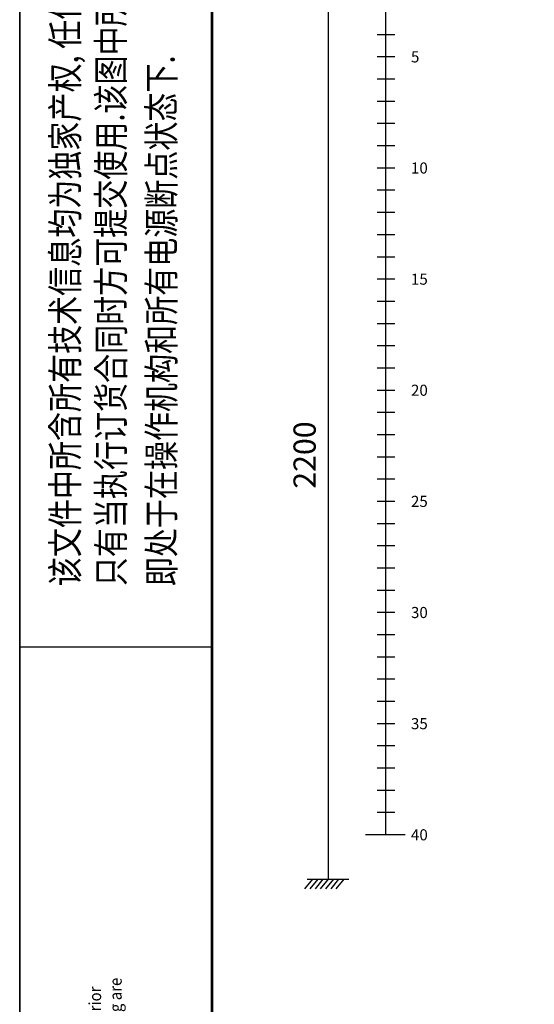
# Model space of a CAD drawing. Units: millimetres. Extents: x 923695 to 1005020, y 235312 to 319646.
# Drawn here: x 958019 to 959177, y 315959 to 318174 of the extents above; entities that cross this region are included whole.
import ezdxf

# ---------------------------------------------------------------- set-up
doc = ezdxf.new("R2010")
doc.units = ezdxf.units.MM
doc.linetypes.add('ACAD_ISO03W100', pattern=[30, 12, -18])
for name, color, linetype in [('_EQP', 7, 'Continuous'), ('CONTENT', 3, 'Continuous'), ('打印用', 7, 'Continuous')]:
    doc.layers.add(name, color=color, linetype=linetype)
doc.styles.add('ARIAL', font='arial.ttf')
doc.styles.add('HZ', font='ROMANT.SHX', dxfattribs={"width": 0.8, "bigfont": 'hztxt.shx'})
doc.styles.add('T1', font='monotxt', dxfattribs={"oblique": 0.1})

# ---------------------------------------------------------------- blocks, each defined once
blk = doc.blocks.new('A$C6B2342A3')
at = {"layer": '打印用', "color": 1}
blk.add_lwpolyline([(0, 4455), (6300, 4455), (6300, 0), (0, 0)], close=True, dxfattribs=at)
blk = doc.blocks.new('A$C7CCC088A')
at = {"color": 7}
for p, q in [((222.8, 122), (222.8, 2122)), ((202.8, 1922), (222.8, 1922)), ((222.8, 1922), (242.8, 1922)), ((202.8, 1872), (222.8, 1872)), ((222.8, 1872), (242.8, 1872)), ((202.8, 1822), (222.8, 1822)), ((222.8, 1822), (242.8, 1822)), ((202.8, 1772), (222.8, 1772)), ((222.8, 1772), (242.8, 1772)), ((202.8, 1722), (222.8, 1722)), ((222.8, 1722), (242.8, 1722)), ((202.8, 1672), (222.8, 1672)), ((222.8, 1672), (242.8, 1672)), ((202.8, 1622), (222.8, 1622)), ((222.8, 1622), (242.8, 1622)), ((202.8, 1572), (222.8, 1572)), ((222.8, 1572), (242.8, 1572)), ((202.8, 1522), (222.8, 1522)), ((222.8, 1522), (242.8, 1522)), ((202.8, 1472), (222.8, 1472)), ((222.8, 1472), (242.8, 1472)), ((202.8, 1422), (222.8, 1422)), ((222.8, 1422), (242.8, 1422)), ((202.8, 1372), (222.8, 1372)), ((222.8, 1372), (242.8, 1372)), ((202.8, 1322), (222.8, 1322)), ((222.8, 1322), (242.8, 1322)), ((202.8, 1272), (222.8, 1272)), ((222.8, 1272), (242.8, 1272)), ((202.8, 1222), (222.8, 1222)), ((222.8, 1222), (242.8, 1222)), ((202.8, 1172), (222.8, 1172)), ((222.8, 1172), (242.8, 1172)), ((202.8, 1122), (222.8, 1122)), ((222.8, 1122), (242.8, 1122)), ((202.8, 1072), (222.8, 1072)), ((222.8, 1072), (242.8, 1072)), ((202.8, 1022), (222.8, 1022)), ((222.8, 1022), (242.8, 1022)), ((202.8, 972), (222.8, 972)), ((222.8, 972), (242.8, 972)), ((202.8, 922), (222.8, 922)), ((222.8, 922), (242.8, 922)), ((202.8, 872), (222.8, 872)), ((222.8, 872), (242.8, 872)), ((202.8, 822), (222.8, 822)), ((222.8, 822), (242.8, 822)), ((202.8, 772), (222.8, 772)), ((222.8, 772), (242.8, 772)), ((202.8, 722), (222.8, 722)), ((222.8, 722), (242.8, 722)), ((202.8, 672), (222.8, 672)), ((222.8, 672), (242.8, 672)), ((202.8, 622), (222.8, 622)), ((222.8, 622), (242.8, 622)), ((202.8, 572), (222.8, 572)), ((222.8, 572), (242.8, 572)), ((202.8, 522), (222.8, 522)), ((222.8, 522), (242.8, 522)), ((202.8, 472), (222.8, 472)), ((222.8, 472), (242.8, 472)), ((202.8, 422), (222.8, 422)), ((222.8, 422), (242.8, 422)), ((202.8, 372), (222.8, 372)), ((222.8, 372), (242.8, 372)), ((202.8, 322), (222.8, 322)), ((222.8, 322), (242.8, 322)), ((202.8, 272), (222.8, 272)), ((222.8, 272), (242.8, 272)), ((202.8, 222), (222.8, 222)), ((222.8, 222), (242.8, 222)), ((202.8, 172), (222.8, 172)), ((202.8, 172), (222.8, 172)), ((222.8, 172), (242.8, 172)), ((222.8, 172), (242.8, 172)), ((176.9, 122), (266.4, 122)), ((202.8, 122), (222.8, 122)), ((222.8, 122), (242.8, 122))]:
    blk.add_line(p, q, dxfattribs=at)
at = {"layer": '_EQP', "color": 3}
for p, q in [((92.7, 2222), (92.7, 22)), ((57.5, 22), (39.8, 0)), ((45.7, 22), (139.7, 22)), ((69.2, 22), (51.5, 0)), ((81, 22), (63.3, 0)), ((92.7, 22), (75, 0)), ((104.5, 22), (86.8, 0)), ((116.2, 22), (98.5, 0)), ((128, 22), (110.3, 0))]:
    blk.add_line(p, q, dxfattribs=at)
at = {"layer": 'CONTENT', "color": 1, "style": 'ARIAL'}
for s, p in [('5', (279.2, 1859)), ('10', (279.2, 1609)), ('15', (279.2, 1359)), ('20', (279.2, 1109)), ('25', (279.2, 859)), ('30', (279.2, 609)), ('35', (279.2, 359)), ('40', (279.2, 109))]:
    blk.add_text(s, height=25, dxfattribs=at).set_placement(p)
blk.add_text('2200', height=50, rotation=90, dxfattribs=at).set_placement((64.8, 900))
blk = doc.blocks.new('A$C74AE2DE8')
blk.add_blockref('A$C7CCC088A', (0, 0))
blk = doc.blocks.new('A$C230968E6')
at = {"lineweight": 30}
blk.add_line((433.9, 2118.2), (0, 2118.2), dxfattribs=at)
for points in [[(0, 0), (6284.2, 0), (6284.2, 4443.8), (0, 4443.8)], [(430.9, 86.8), (6197.4, 86.8), (6197.4, 4357.1), (430.9, 4357.1)], [(433.9, 89.8), (6194.5, 89.8), (6194.5, 4354.1), (433.9, 4354.1)]]:
    blk.add_lwpolyline(points, close=True, dxfattribs=at)
at = {"lineweight": 30, "style": 'HZ', "oblique": 5, "width": 0.8}
for s, p in [('该文件中所含所有技术信息均为独家产权, 任何人未经事先书面许可不得使用和泄露其内容.', (132.4, 2255.5)), ('只有当执行订货合同时方可提交使用.该图中所示所有元件均处于断开或抽出位置, ', (235.4, 2255.5)), ('即处于在操作机构和所有电源断点状态下.', (348.9, 2255.5))]:
    blk.add_text(s, height=59.85, rotation=90, dxfattribs=at).set_placement(p)
at = {"lineweight": 30, "style": 'T1', "width": 0.9}
for s, p in [('written consent.  Only those drawings  and diagrams remitted after order booking are', (229.6, 35.8)), ('SCHNEIDER ELECTRIC  SA  and  may neither  be used  nor disclosed  without its  prior', (183.4, 35.8))]:
    blk.add_text(s, height=27.471, rotation=90, dxfattribs=at).set_placement(p)

msp = doc.modelspace()

# ---------------------------------------------------------------- linework, layer by layer
at = {"lineweight": 30}
msp.add_lwpolyline([(958019.07255, 314644.24685), (964303.30413, 314644.24685), (964303.30413, 319088.09633), (958019.07255, 319088.09633)], close=True, dxfattribs=at)

# ---------------------------------------------------------------- block references
at = {"lineweight": 0}
msp.add_blockref('A$C230968E6', (958019.07193, 314644.24658), dxfattribs=at)
at = {"color": 0, "linetype": 'ACAD_ISO03W100', "lineweight": 30, "ltscale": 300, "xscale": 0.9974970759358257, "yscale": 0.9974970759358257, "zscale": 0.997497075966719}
msp.add_blockref('A$C6B2342A3', (958019.07285, 314644.2469), dxfattribs=at)
at = {"color": 1, "lineweight": 30}
msp.add_blockref('A$C74AE2DE8', (958620.63311, 316219.00862), dxfattribs=at)

doc.saveas('drawing.dxf')
